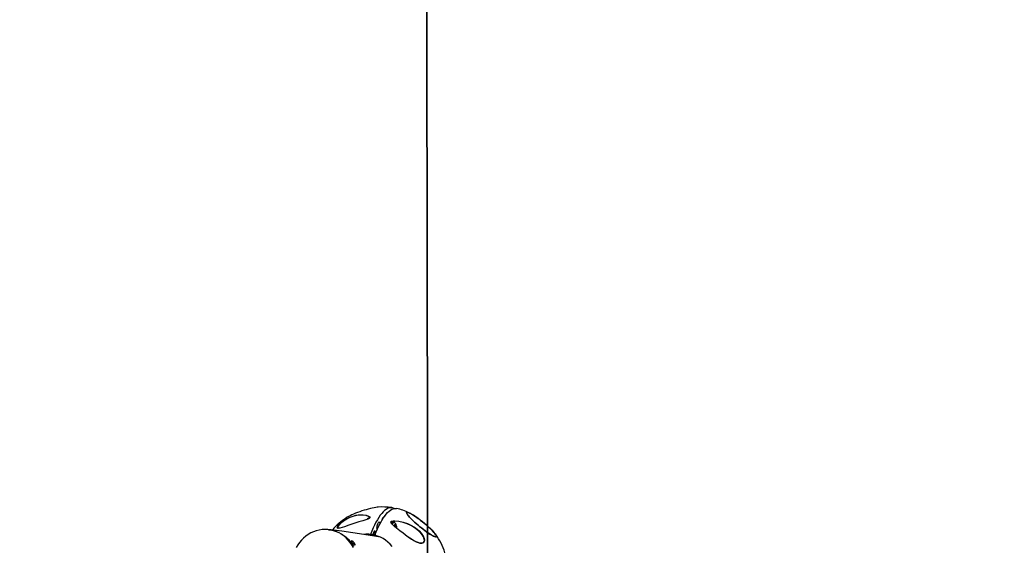
# Model space of a CAD drawing. Extents: x -6058 to 9427, y -10934 to 7456.
# Drawn here: x -2208 to -933, y -6426 to -5745 of the extents above; entities that cross this region are included whole.
import ezdxf
from ezdxf.lldxf.tags import DXFTag

# ---------------------------------------------------------------- set-up
doc = ezdxf.new("R2010")
doc.units = 0
doc.header["$LTSCALE"] = 600
doc.header["$MEASUREMENT"] = 0
doc.layers.get('0').update_dxf_attribs({"linetype": 'CONTINUOUS'})
doc.layers.get('DEFPOINTS').update_dxf_attribs({"linetype": 'CONTINUOUS'})
for name, color, linetype in [('RL_CFH_ZONES', 7, 'DASHED'), ('RL_DIMENSIONS', 7, 'CONTINUOUS'), ('RL_EQUIPMENT', 253, 'CONTINUOUS')]:
    doc.layers.add(name, color=color, linetype=linetype)
doc.styles.add('RUSSELL-LEISURE', font='verdana.TTF')
tags = doc.linetypes.add('DASHED', pattern=[0.75, 0.5, -0.25]).pattern_tags.tags
tags[6:7] = [DXFTag(74, 4), DXFTag(75, 0), DXFTag(340, '0'), DXFTag(46, 1.0), DXFTag(50, 0.0), DXFTag(44, 0.0), DXFTag(45, 0.0)]
tags[4:5] = [DXFTag(74, 4), DXFTag(75, 0), DXFTag(340, '0'), DXFTag(46, 1.0), DXFTag(50, 0.0), DXFTag(44, 0.0), DXFTag(45, 0.0)]
doc.dimstyles.new('DIMENSIONS_-_LARGE', dxfattribs={"dimtxt": 470, "dimasz": 500, "dimexe": 0.18, "dimexo": 100, "dimgap": 250, "dimtad": 0, "dimdec": 0, "dimrnd": 5, "dimzin": 0, "dimtxsty": 'RUSSELL-LEISURE', "dimcen": 0.09, "dimclrd": 251, "dimclre": 251, "dimclrt": 256, "dimazin": 3, "dimtfac": 1, "dimtdec": 4, "dimtofl": 0, "dimtmove": 0, "dimatfit": 3, "dimtolj": 1, "dimtzin": 0})
doc.dimstyles.new('DIMENSIONS_-_SMALL', dxfattribs={"dimtxt": 400, "dimasz": 500, "dimexe": 0.18, "dimexo": 100, "dimgap": 250, "dimtad": 0, "dimdec": 0, "dimrnd": 5, "dimzin": 0, "dimtxsty": 'RUSSELL-LEISURE', "dimcen": 0.09, "dimclrd": 253, "dimclre": 253, "dimclrt": 256, "dimazin": 3, "dimtfac": 1, "dimtdec": 4, "dimtofl": 0, "dimtmove": 0, "dimatfit": 3, "dimtolj": 1, "dimtzin": 0})

# ---------------------------------------------------------------- blocks, each defined once
blk = doc.blocks.new('*D28')
at = {"color": 253, "linetype": 'BYBLOCK'}
for p, q in [((-4147.8, -7448.4), (-4147.8, -1038.1)), ((-3647.8, -1038.3), (-1260.3, -1038.3)), ((2946, -1038.3), (558.5, -1038.3)), ((3446, -4384.4), (3446, -1038.1))]:
    blk.add_line(p, q, dxfattribs=at)
for points in [[(-4147.8, -1038.3), (-3647.8, -1121.7), (-3647.8, -955)], [(3446, -1038.3), (2946, -1121.7), (2946, -955)]]:
    blk.add_solid(points, dxfattribs=at)
at = {"layer": 'DEFPOINTS', "color": 253, "linetype": 'BYBLOCK'}
for p in [(3446, -4484.4), (-4147.8, -7548.4)]:
    blk.add_point(p, dxfattribs=at)
at = {"linetype": 'BYBLOCK', "insert": (-350.9, -1038.3), "char_height": 400, "attachment_point": 5, "style": 'RUSSELL-LEISURE'}
blk.add_mtext('7595', dxfattribs=at)
blk = doc.blocks.new('*D30')
at = {"color": 251, "linetype": 'BYBLOCK'}
for p, q in [((-5647.7, -7448.4), (-5647.7, 368.6)), ((-5147.7, 368.4), (-1320.8, 368.4)), ((4930.5, 368.4), (1103.7, 368.4)), ((5430.5, -4207.5), (5430.5, 368.6))]:
    blk.add_line(p, q, dxfattribs=at)
for points in [[(-5647.7, 368.4), (-5147.7, 285.1), (-5147.7, 451.7)], [(5430.5, 368.4), (4930.5, 285.1), (4930.5, 451.7)]]:
    blk.add_solid(points, dxfattribs=at)
at = {"layer": 'DEFPOINTS', "color": 251, "linetype": 'BYBLOCK'}
for p in [(5430.5, -4307.5), (-5647.7, -7548.4)]:
    blk.add_point(p, dxfattribs=at)
at = {"linetype": 'BYBLOCK', "insert": (-108.6, 368.4), "char_height": 470, "attachment_point": 5, "style": 'RUSSELL-LEISURE'}
blk.add_mtext('11080', dxfattribs=at)

msp = doc.modelspace()

# ---------------------------------------------------------------- linework, layer by layer
at = {"layer": 'RL_CFH_ZONES', "color": 1, "flags": 128}
msp.add_lwpolyline([(-1674.8, -9561.6), (-1652, -9562.4), (-1629.1, -9563.2), (-1606.2, -9564), (-1583.2, -9564.7), (-1560.3, -9565.5), (-1537.3, -9566.2), (-1514.3, -9566.9), (-1387.8, -9570.7), (-1274.6, -9573.7), (-1161.2, -9576.4), (-958.3, -9580.4), (-754.9, -9583.3), (-572.9, -9585.1), (-390.6, -9586), (-208, -9586.1), (-25.2, -9585.5), (157.8, -9583.9), (340.9, -9581.6), (524.1, -9578.4), (707.3, -9574.5), (868.5, -9570.3), (1029.7, -9565.5), (1171.5, -9560.7), (1190.1, -9560.1), (1208.6, -9559.4), (1227.2, -9558.7), (1245.8, -9558), (1264.3, -9557.3), (1282.6, -9556.7), (1283.7, -4153), (1280.8, -4152.9), (1278.8, -4152.8), (1277.4, -4152.7), (1276, -4152.7), (1274.5, -4152.6), (1273, -4152.6), (1266.1, -4152.3), (1253.6, -4151.9), (1231.4, -4151.1), (1191.8, -4149.7), (1120.9, -4147.2), (994.2, -4143.3), (880.8, -4140), (767.2, -4137.1), (563.9, -4132.8), (360.1, -4129.5), (177.8, -4127.4), (-4.9, -4126.1), (-187.8, -4125.6), (-371, -4126), (-554.3, -4127.2), (-737.7, -4129.2), (-921.3, -4132), (-1104.9, -4135.7), (-1266.4, -4139.6), (-1427.9, -4144.1), (-1570, -4148.6), (-1632.5, -4150.8), (-1659.9, -4151.7), (-1672, -4152.2), (-1673.6, -4152.2), (-1675.2, -4152.3), (-1676.8, -4152.3), (-1678.3, -4152.4), (-1680.3, -4152.5), (-1683.4, -4152.6)], close=True, dxfattribs=at)
at = {"layer": 'RL_CFH_ZONES', "color": 3, "flags": 128}
msp.add_lwpolyline([(-2466.1, -9389.6, -0.049043), (-2946.6, -9201.2, 0.049043), (-2466.1, -9389.6, 0.088711), (-1674.8, -9561.6), (-1683.4, -4152.6, 0.078205), (-2383.3, -4291.6, 0.0999), (-3326.5, -4738.2, 0.147262), (-4231, -5960.6), (-4643.8, -6111.7, 0.7973), (-4267.7, -9071), (-2946.6, -9201.2)], format="xyb", dxfattribs=at)
at = {"layer": 'RL_EQUIPMENT', "ltscale": 100}
for p, q in [((-1781.1, -6390.3), (-1784.5, -6392)), ((-1756.2, -6391), (-1756.4, -6390.9)), ((-1784.6, -6391.8), (-1783.9, -6391.4)), ((-1757.1, -6391.2), (-1758.2, -6392)), ((-1740.9, -6396.8), (-1743.5, -6396.3)), ((-1738.2, -6392.1), (-1739, -6392.4)), ((-1738.9, -6393.3), (-1739, -6392.5)), ((-1724.2, -6395), (-1726.7, -6398.2)), ((-1725.9, -6397.2), (-1726.1, -6397.4)), ((-1723.3, -6396.5), (-1724.5, -6396.3)), ((-1724.1, -6394.8), (-1724.2, -6395)), ((-1724, -6394.8), (-1724.1, -6394.8)), ((-1723.9, -6395), (-1724, -6394.8)), ((-1723.5, -6396.5), (-1723.9, -6395)), ((-1721, -6400.4), (-1722.2, -6400.2)), ((-1720, -6401.6), (-1720.6, -6400.7)), ((-1751.2, -6412.7), (-1754, -6412.1)), ((-1748.1, -6412.3), (-1751, -6412.2)), ((-1748.5, -6407.7), (-1749, -6407.7)), ((-1748.1, -6412.3), (-1748, -6412.3)), ((-1669.6, -6415.3), (-1669.8, -6415.3)), ((-1684.4, -6421.1), (-1684.2, -6419.6))]:
    msp.add_line(p, q, dxfattribs=at)
at = {"layer": 'RL_EQUIPMENT', "ltscale": 100, "flags": 128}
for points in [[(-1744.1, -6376.7), (-1745.4, -6376.8), (-1747.2, -6377.1), (-1749.3, -6377.5), (-1751.6, -6377.9), (-1754.1, -6378.5), (-1756.8, -6379.2), (-1759.5, -6380), (-1762.3, -6380.8), (-1765.1, -6381.7), (-1767.9, -6382.7), (-1770.7, -6383.7), (-1773.3, -6384.7), (-1775.9, -6385.8), (-1778.2, -6386.8), (-1780.4, -6387.8), (-1782.3, -6388.8), (-1784, -6389.7), (-1785.3, -6390.5)], [(-1723.5, -6378.5), (-1723.8, -6378.4), (-1725.3, -6377.7), (-1726.9, -6377.4), (-1728.6, -6377.4), (-1730.3, -6377.8), (-1732, -6378.5), (-1733.8, -6379.6), (-1735.7, -6381), (-1737.5, -6382.8), (-1739.4, -6384.8), (-1741.3, -6387.3), (-1743.1, -6390), (-1745, -6393), (-1746.9, -6396.3), (-1748.7, -6399.9), (-1750.5, -6403.7), (-1752.3, -6407.8), (-1754, -6412.1)], [(-1748.4, -6413.1), (-1746.6, -6408.8), (-1744.9, -6404.8), (-1743.1, -6400.9), (-1741.2, -6397.3), (-1739.4, -6394), (-1737.5, -6391), (-1735.6, -6388.3), (-1733.7, -6385.9), (-1731.9, -6383.8), (-1730, -6382), (-1728.2, -6380.6), (-1726.4, -6379.5), (-1724.6, -6378.8), (-1722.9, -6378.4), (-1721.3, -6378.4), (-1720.4, -6378.5)], [(-1783.9, -6391.4), (-1780.1, -6389.6), (-1776.4, -6388.2), (-1772.8, -6387.2), (-1768, -6386.6), (-1763.4, -6386.6), (-1759.7, -6387.1), (-1756.4, -6388.2), (-1755.6, -6388.7), (-1755, -6389.3), (-1754.7, -6389.9), (-1754.9, -6390.4), (-1755.4, -6391), (-1756.2, -6391.5), (-1757.5, -6392.1), (-1758.9, -6392.6), (-1764.1, -6394.3), (-1769.3, -6395.9), (-1775.6, -6398), (-1781.9, -6400.1), (-1787.6, -6402.1), (-1790.8, -6403.1), (-1793.6, -6403.9), (-1795, -6404.1), (-1796.1, -6404.1), (-1796.7, -6403.9), (-1797, -6403.5), (-1796.9, -6402.6), (-1796.2, -6401.2), (-1794.8, -6399.6), (-1792.6, -6397.5), (-1791.1, -6396.1), (-1789.5, -6394.9), (-1787, -6393.2), (-1784.6, -6391.8)], [(-1754.7, -6390.3), (-1754.9, -6389.8), (-1755.5, -6389.2), (-1756.4, -6388.7), (-1759.6, -6387.6), (-1763.4, -6387), (-1766.6, -6386.9), (-1769.9, -6387.2), (-1773.4, -6387.8), (-1776.9, -6388.7), (-1780.7, -6390.1), (-1781.1, -6390.3)], [(-1758.3, -6392.7), (-1758.1, -6392.3), (-1757.5, -6391.5), (-1756.9, -6391), (-1756.4, -6390.9), (-1756.4, -6390.9)], [(-1735.2, -6387.7), (-1736.8, -6389.1), (-1738.6, -6390.9)], [(-1707.2, -6384.2), (-1707.3, -6384), (-1707.2, -6383.5), (-1706.9, -6383.3), (-1706.3, -6383.2), (-1705.9, -6383.3)], [(-1669.8, -6415.3), (-1670.6, -6415.1), (-1671.8, -6414.5), (-1673.3, -6413.8), (-1674.9, -6412.9), (-1676.7, -6411.8), (-1678.7, -6410.5), (-1680.8, -6409), (-1683.1, -6407.4), (-1685.3, -6405.7), (-1687.6, -6404), (-1689.9, -6402.1), (-1692.2, -6400.2), (-1694.4, -6398.3), (-1696.6, -6396.4), (-1698.6, -6394.5), (-1700.4, -6392.8), (-1702.1, -6391.1), (-1703.6, -6389.5), (-1704.8, -6388), (-1705.8, -6386.8), (-1706.6, -6385.7), (-1707, -6384.7), (-1707.2, -6384.2)], [(-1706.9, -6383.8), (-1707, -6384.1), (-1706.9, -6384.7), (-1706.5, -6385.5), (-1705.9, -6386.6), (-1704.9, -6387.8), (-1703.8, -6389.2), (-1702.4, -6390.7), (-1700.8, -6392.4), (-1699, -6394.2), (-1697, -6396), (-1694.9, -6397.9), (-1692.7, -6399.8), (-1690.4, -6401.7), (-1688.1, -6403.6), (-1685.8, -6405.4), (-1683.5, -6407.1), (-1681.3, -6408.7), (-1679.1, -6410.2), (-1677.1, -6411.5), (-1675.3, -6412.6), (-1673.6, -6413.6), (-1672.2, -6414.3), (-1670.9, -6414.8), (-1669.9, -6415.1), (-1669.2, -6415.2), (-1668.8, -6415)], [(-1705.6, -6383.6), (-1706.3, -6383.5), (-1706.8, -6383.7), (-1706.9, -6383.8)], [(-1705.9, -6383.3), (-1705.4, -6383.4), (-1704.3, -6383.8), (-1703, -6384.4), (-1701.4, -6385.2), (-1699.7, -6386.3), (-1697.8, -6387.5), (-1695.7, -6388.8), (-1693.5, -6390.4), (-1691.3, -6392), (-1689, -6393.8), (-1686.7, -6395.6), (-1684.4, -6397.5), (-1682.1, -6399.4), (-1680, -6401.3), (-1677.9, -6403.2), (-1676, -6405), (-1674.2, -6406.7), (-1672.6, -6408.4), (-1671.3, -6409.9), (-1670.1, -6411.2), (-1669.3, -6412.4), (-1668.6, -6413.4), (-1668.3, -6414.3), (-1668.2, -6414.8)], [(-1695.1, -6389.4), (-1696.4, -6388.5), (-1698.4, -6387.2), (-1700.3, -6386.1), (-1701.9, -6385.1), (-1703.4, -6384.4), (-1704.6, -6383.9), (-1705.6, -6383.6)], [(-1784.5, -6392), (-1787, -6393.4), (-1789.4, -6395), (-1791, -6396.2), (-1792.5, -6397.5), (-1794.7, -6399.6), (-1796, -6401.2), (-1796.7, -6402.5), (-1796.8, -6403.4), (-1796.5, -6403.8), (-1795.9, -6404), (-1795.8, -6404)], [(-1745.4, -6405.8), (-1745.5, -6405), (-1745.6, -6403.8), (-1745.5, -6402.5), (-1745.3, -6401.1), (-1745, -6399.7), (-1744.6, -6398.4), (-1744.1, -6397.3), (-1743.6, -6396.5), (-1743.1, -6396.1), (-1742.7, -6396), (-1742.3, -6396.2), (-1742.1, -6396.6)], [(-1684.8, -6422), (-1685.5, -6422.9), (-1687.3, -6423.5), (-1690, -6423.3), (-1692.3, -6422.7), (-1694.7, -6421.7), (-1697.7, -6420.2), (-1700.7, -6418.4), (-1706.3, -6414.6), (-1711.8, -6410.6), (-1716, -6407.3), (-1720.1, -6404), (-1723.9, -6400.7), (-1725.6, -6399.2), (-1727, -6397.5), (-1727.2, -6397.2), (-1727.6, -6396.2), (-1727.6, -6395.7), (-1727.3, -6395.1), (-1726.6, -6394.8), (-1724.7, -6394.3), (-1722.5, -6394.3), (-1717.3, -6394.8), (-1711.6, -6396.1), (-1706.1, -6398), (-1700.9, -6400.5), (-1695.7, -6403.7), (-1691, -6407.6), (-1688.5, -6410.2), (-1686.4, -6413.1), (-1685.3, -6415), (-1684.5, -6417), (-1684, -6419.7)], [(-1684.2, -6419.6), (-1684.2, -6419.6), (-1684.7, -6417), (-1685.5, -6415.1), (-1686.6, -6413.2), (-1688.7, -6410.4), (-1691.3, -6407.8), (-1695.9, -6404), (-1701, -6400.8), (-1706.3, -6398.4), (-1711.8, -6396.5), (-1717.4, -6395.3), (-1722.6, -6394.7), (-1724.7, -6394.8), (-1726.7, -6395.2), (-1727.3, -6395.5), (-1727.6, -6396.1), (-1727.6, -6396.2)], [(-1724.2, -6395), (-1724.6, -6395), (-1724.9, -6395.2), (-1725.3, -6395.5), (-1725.7, -6396), (-1726.1, -6396.5), (-1726.5, -6397.2), (-1726.9, -6398), (-1726.9, -6398)], [(-1725.9, -6397.2), (-1726.3, -6397.7), (-1726.6, -6398.2)], [(-1725.8, -6399.2), (-1725.3, -6398.3), (-1724.7, -6397.4)], [(-1724, -6396.4), (-1724.1, -6396.2), (-1724.6, -6395.5)], [(-1724, -6394.8), (-1724, -6394.8), (-1724.1, -6394.8)], [(-1722.9, -6399.5), (-1723.4, -6400.3), (-1723.8, -6401.1)], [(-1722.9, -6400.3), (-1723.4, -6401.1), (-1723.5, -6401.3)], [(-1720.7, -6400.6), (-1720.7, -6400.5), (-1720.9, -6399.2), (-1721.3, -6398.2), (-1721.8, -6397.5), (-1722.4, -6396.9), (-1723.2, -6396.6), (-1723.4, -6396.6)], [(-1720.9, -6400.4), (-1721.1, -6399.6), (-1721.5, -6399.1), (-1721.9, -6398.8), (-1722.4, -6399), (-1722.9, -6399.5)], [(-1721.4, -6400.3), (-1721.6, -6400), (-1722, -6399.7), (-1722.4, -6399.8), (-1722.9, -6400.3)], [(-1722.5, -6402.1), (-1722.1, -6401.3), (-1721.6, -6400.7), (-1721.2, -6400.4), (-1720.8, -6400.5), (-1720.6, -6400.7)], [(-1721.7, -6402.9), (-1721.4, -6402.4), (-1721, -6401.7), (-1720.6, -6401.4), (-1720.2, -6401.4), (-1719.9, -6401.8)], [(-1780.2, -6422.4), (-1782.7, -6419.4), (-1785.4, -6416.6), (-1788.3, -6414.1), (-1791.4, -6411.9), (-1794.7, -6410), (-1798.2, -6408.5), (-1801.8, -6407.2), (-1805.4, -6406.4), (-1809.2, -6405.8), (-1813, -6405.7), (-1816.7, -6405.8), (-1820.5, -6406.4), (-1824.2, -6407.3), (-1827.8, -6408.5), (-1831.3, -6410.1), (-1834.6, -6412), (-1837.8, -6414.2), (-1840.8, -6416.7), (-1843.5, -6419.4), (-1846.1, -6422.4), (-1848.3, -6425.6), (-1850.3, -6429.1)], [(-1808.2, -6405.9), (-1806.1, -6406.2), (-1802.3, -6407), (-1798.7, -6408), (-1795.2, -6409.5), (-1791.8, -6411.2), (-1788.6, -6413.3), (-1785.6, -6415.7), (-1782.8, -6418.3), (-1780.3, -6421.2), (-1778, -6424.4), (-1776, -6427.7)], [(-1741.2, -6415.8), (-1748.9, -6414.3), (-1762.7, -6412), (-1776.9, -6409.8), (-1791.2, -6407.9), (-1805, -6406.3), (-1807.8, -6406)], [(-1757.3, -6412.6), (-1758.2, -6412.7), (-1758.2, -6412.7)], [(-1748.9, -6407.5), (-1748.8, -6407.3), (-1748.7, -6407.2), (-1748.6, -6407.2), (-1748.5, -6407.4), (-1748.5, -6407.6), (-1748.5, -6407.7)], [(-1725.9, -6427.6), (-1728.5, -6424.6), (-1731.4, -6422), (-1734.4, -6419.6), (-1737.7, -6417.5), (-1741.1, -6415.7), (-1744.7, -6414.3), (-1748.4, -6413.1)], [(-1704.9, -6415.6), (-1700.7, -6418.4), (-1697.7, -6420.1), (-1694.7, -6421.6), (-1692.4, -6422.6), (-1690.1, -6423.2), (-1687.4, -6423.4), (-1685.6, -6422.8), (-1684.5, -6421.4), (-1684.4, -6421.1)], [(-1668.8, -6415), (-1668.7, -6415), (-1668.6, -6414.6), (-1668.7, -6414), (-1669, -6413.2), (-1669.7, -6412.1), (-1670.6, -6410.9), (-1671.8, -6409.5), (-1673.2, -6408), (-1673.9, -6407.2)], [(-1668.2, -6414.8), (-1668.2, -6414.9), (-1668.4, -6415.2), (-1668.9, -6415.4), (-1669.6, -6415.3)], [(-1776.1, -6429), (-1778, -6425.6), (-1780.2, -6422.4)], [(-1775, -6422.9), (-1775.8, -6422), (-1776.6, -6421.2), (-1777.4, -6420.6), (-1778, -6420.2), (-1778.4, -6420.1), (-1778.6, -6420.4), (-1778.4, -6420.8), (-1778, -6421.5), (-1777.5, -6422.4), (-1776.8, -6423.3), (-1776, -6424.2), (-1775.3, -6424.9), (-1774.7, -6425.4), (-1774.2, -6425.6), (-1773.9, -6425.5), (-1773.9, -6425), (-1774.2, -6424.3), (-1774.6, -6423.5), (-1775, -6422.9)]]:
    msp.add_lwpolyline(points, dxfattribs=at)
at = {"layer": 'RL_EQUIPMENT', "ltscale": 10000}
for centre, radius, start, end in [((-1738.6, -6461.5), 85, 81.8164, 93.7189), ((-1738.6, -6461.5), 85, 123.2713, 139.5777), ((-1750.9, -6394.3), 6.27, 131.4724, 159.8449), ((-1748.1, -6395.7), 9.06, 140.4956, 155.2536), ((-1736.6, -6392.2), 2.38, 146.9803, 186.0259), ((-1738.6, -6461.5), 85, 65.8674, 77.5826), ((-1783.1, -6515.8), 154, 44.8143, 55.1528), ((-1719.4, -6400.8), 8.65, 137.5929, 156.5847), ((-1724.5, -6398), 1.64, 91.4652, 151.6406), ((-1723.4, -6398.1), 1.54, 89.8779, 153.7898), ((-1725.2, -6397), 2.41, 10.5675, 56.4711), ((-1725.8, -6397.1), 3.1, 5.8068, 48.2265), ((-1722.3, -6400.5), 0.826, 12.5989, 73.8305), ((-1726.1, -6403.6), 6.37, 352.2038, 16.2057), ((-1758.6, -6453.6), 41.8, 83.667, 94.945), ((-1755.8, -6454.2), 41.8, 83.6664, 94.5261), ((-1749.4, -6479.2), 66.3, 89.0292, 95.1501), ((-1629.4, -6463.4), 132, 154.9372, 157.3994), ((-1727.9, -6408.2), 20.5, 178.6178, 191.4288), ((-1738.6, -6461.5), 85, 17.6394, 35.5886), ((-1686.7, -6420.1), 2.71, 314.9973, 9.0097)]:
    msp.add_arc(centre, radius, start, end, dxfattribs=at)

# ---------------------------------------------------------------- dimensions: what is measured, and where the dimension line sits
at = {"layer": 'RL_DIMENSIONS', "color": 1}
for base, p1, p2, dimstyle, override, picture, middle in [((5430.5, 368.4), (-5647.7, -7548.4), (5430.5, -4307.5), 'DIMENSIONS_-_LARGE', {"dimpost": '<>', "dimlwd": 65533, "dimlwe": 65533}, '*D30', (-108.6, 368.4)), ((3446, -1038.3), (-4147.8, -7548.4), (3446, -4484.4), 'DIMENSIONS_-_SMALL', {"dimpost": '<>', "dimtdec": 0, "dimlwd": 65533, "dimlwe": 65533}, '*D28', (-350.9, -1038.3))]:
    dim = msp.add_linear_dim(base=base, p1=p1, p2=p2, dimstyle=dimstyle, override=override, dxfattribs=at)
    dim.commit()
    dim.dimension.update_dxf_attribs({"geometry": picture, "text_midpoint": middle})

doc.saveas('drawing.dxf')
